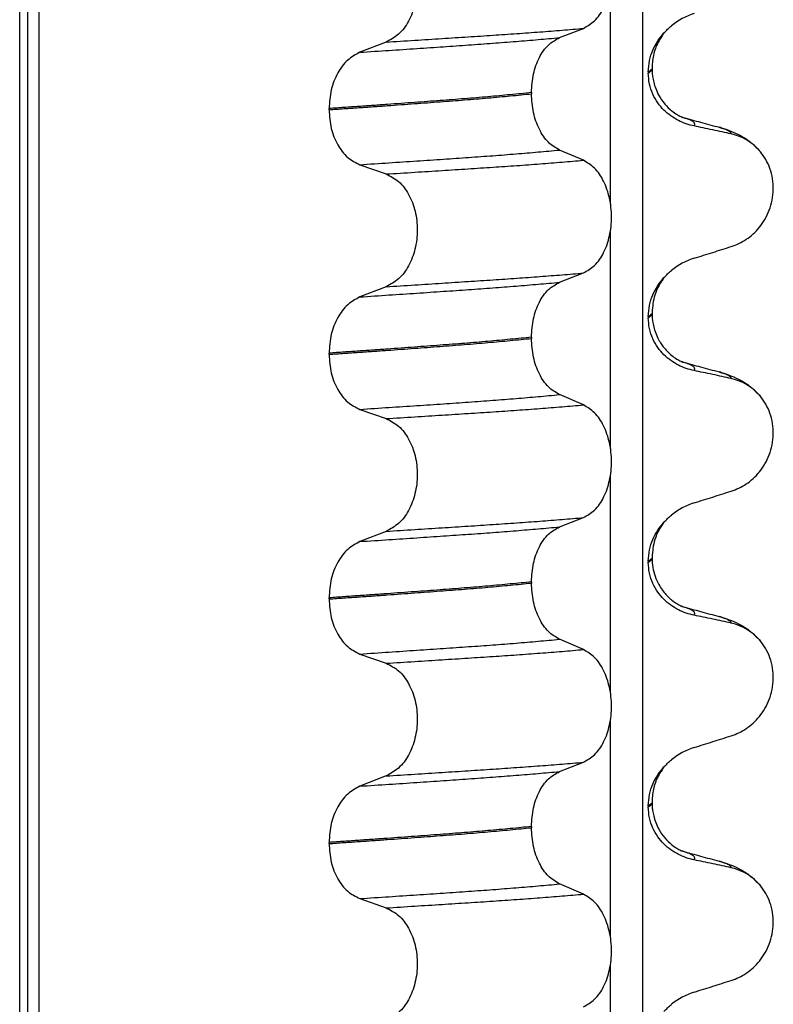
# Model space of a CAD drawing. Units: millimetres. Extents: x -6798 to -5689, y -6304 to -5323.
# Drawn here: x -6178 to -6169, y -5534 to -5521 of the extents above; entities that cross this region are included whole.
import ezdxf

# ---------------------------------------------------------------- set-up
doc = ezdxf.new("R2010")
doc.units = ezdxf.units.MM

# ---------------------------------------------------------------- blocks, each defined once
blk = doc.blocks.new('309018556__32', base_point=(-6188.5, -5679.7))
at = {"color": 7, "linetype": 'Continuous'}
for p, q in [((-6178.391, -5666.7), (-6178.391, -5484.5)), ((-6178.292, -5484.5), (-6178.292, -5666.7)), ((-6178.137, -5666.7), (-6178.137, -5484.5)), ((-6170.311, -5484.5), (-6170.311, -5666.7)), ((-6170.726, -5523.76), (-6170.726, -5520.925)), ((-6171.389, -5521.6), (-6171.079, -5521.48)), ((-6173.637, -5521.658), (-6173.978, -5521.791)), ((-6170.188, -5521.989), (-6170.188, -5522.007)), ((-6170.237, -5522.045), (-6170.237, -5522.06)), ((-6171.752, -5522.314), (-6171.752, -5522.329)), ((-6174.378, -5522.536), (-6174.378, -5522.521)), ((-6171.079, -5523.192), (-6171.389, -5523.059)), ((-6173.978, -5523.25), (-6173.637, -5523.37)), ((-6170.726, -5526.935), (-6170.726, -5524.1)), ((-6171.389, -5524.775), (-6171.079, -5524.655)), ((-6173.637, -5524.833), (-6173.978, -5524.966)), ((-6170.188, -5525.164), (-6170.188, -5525.182)), ((-6170.237, -5525.22), (-6170.237, -5525.235)), ((-6171.752, -5525.489), (-6171.752, -5525.504)), ((-6174.378, -5525.711), (-6174.378, -5525.696)), ((-6171.079, -5526.367), (-6171.389, -5526.234)), ((-6173.978, -5526.425), (-6173.637, -5526.545)), ((-6170.726, -5530.11), (-6170.726, -5527.275)), ((-6171.389, -5527.95), (-6171.079, -5527.83)), ((-6173.637, -5528.008), (-6173.978, -5528.141)), ((-6170.188, -5528.339), (-6170.188, -5528.357)), ((-6170.237, -5528.395), (-6170.237, -5528.41)), ((-6171.752, -5528.664), (-6171.752, -5528.679)), ((-6174.378, -5528.886), (-6174.378, -5528.871)), ((-6171.079, -5529.542), (-6171.389, -5529.409)), ((-6173.978, -5529.6), (-6173.637, -5529.72)), ((-6170.726, -5533.285), (-6170.726, -5530.45)), ((-6171.389, -5531.125), (-6171.079, -5531.005)), ((-6173.637, -5531.183), (-6173.978, -5531.316)), ((-6170.237, -5531.57), (-6170.237, -5531.585)), ((-6170.188, -5531.514), (-6170.188, -5531.532)), ((-6171.752, -5531.839), (-6171.752, -5531.854)), ((-6174.378, -5532.061), (-6174.378, -5532.046)), ((-6171.079, -5532.717), (-6171.389, -5532.584)), ((-6173.978, -5532.775), (-6173.637, -5532.895)), ((-6170.726, -5536.46), (-6170.726, -5533.625))]:
    blk.add_line(p, q, dxfattribs=at)
for centre, radius, start, end in [((-6169.378, -5522.128), 0.88, 107.4217, 129.2667), ((-6169.308, -5523.517), 0.683, 39.4989, 77.5751), ((-6169.378, -5525.303), 0.88, 107.4217, 129.2667), ((-6169.308, -5526.692), 0.683, 39.4989, 77.5751), ((-6169.378, -5528.478), 0.88, 107.4217, 129.2667), ((-6169.308, -5529.867), 0.683, 39.4989, 77.5751), ((-6169.378, -5531.653), 0.88, 107.4217, 129.2667), ((-6169.308, -5533.042), 0.683, 39.4989, 77.5751), ((-6169.378, -5534.828), 0.88, 107.4217, 129.2667)]:
    blk.add_arc(centre, radius, start, end, dxfattribs=at)
for points, knots in [([(-6171.079, -5521.48), (-6171.028, -5521.45), (-6170.917, -5521.387), (-6170.803, -5521.21), (-6170.73, -5520.994), (-6170.705, -5520.752), (-6170.731, -5520.509), (-6170.805, -5520.293), (-6170.918, -5520.115), (-6171.028, -5520.048), (-6171.079, -5520.017)], [0, 0, 0, 0, 0.175742, 0.379331, 0.610482, 0.857366, 1.104161, 1.335389, 1.540243, 1.717861, 1.717861, 1.717861, 1.717861]), ([(-6173.637, -5520.195), (-6173.58, -5520.224), (-6173.461, -5520.286), (-6173.334, -5520.463), (-6173.252, -5520.68), (-6173.224, -5520.923), (-6173.253, -5521.167), (-6173.336, -5521.384), (-6173.462, -5521.562), (-6173.581, -5521.627), (-6173.637, -5521.658)], [0, 0, 0, 0, 0.188242, 0.398988, 0.632825, 0.880006, 1.127126, 1.361059, 1.57295, 1.762802, 1.762802, 1.762802, 1.762802]), ([(-6173.637, -5521.658), (-6173.514, -5521.65), (-6173.272, -5521.635), (-6172.918, -5521.612), (-6172.579, -5521.59), (-6172.255, -5521.569), (-6171.945, -5521.548), (-6171.646, -5521.526), (-6171.358, -5521.504), (-6171.171, -5521.488), (-6171.079, -5521.48)], [0, 0, 0, 0, 0.370034, 0.725299, 1.065028, 1.388589, 1.699187, 1.999475, 2.288101, 2.563741, 2.563741, 2.563741, 2.563741]), ([(-6170.034, -5521.54), (-6170.018, -5521.524), (-6169.987, -5521.491), (-6169.952, -5521.461), (-6169.935, -5521.447)], [0, 0, 0, 0, 0.0688427, 0.1363573, 0.1363573, 0.1363573, 0.1363573]), ([(-6173.978, -5521.791), (-6173.852, -5521.782), (-6173.606, -5521.766), (-6173.245, -5521.742), (-6172.9, -5521.718), (-6172.572, -5521.696), (-6172.258, -5521.673), (-6171.957, -5521.65), (-6171.668, -5521.626), (-6171.48, -5521.609), (-6171.389, -5521.6)], [0, 0, 0, 0, 0.377824, 0.7399, 1.085321, 1.413346, 1.727383, 2.030213, 2.320288, 2.596091, 2.596091, 2.596091, 2.596091]), ([(-6171.752, -5522.314), (-6171.747, -5522.233), (-6171.738, -5522.075), (-6171.661, -5521.864), (-6171.549, -5521.691), (-6171.439, -5521.629), (-6171.389, -5521.6)], [0, 0, 0, 0, 0.2432066, 0.4702834, 0.6704079, 0.8432042, 0.8432042, 0.8432042, 0.8432042]), ([(-6170.237, -5522.045), (-6170.234, -5521.996), (-6170.228, -5521.899), (-6170.182, -5521.763), (-6170.118, -5521.642), (-6170.061, -5521.574), (-6170.034, -5521.54)], [0, 0, 0, 0, 0.147463, 0.2898435, 0.425909, 0.5555838, 0.5555838, 0.5555838, 0.5555838]), ([(-6170.034, -5521.54), (-6170.045, -5521.557), (-6170.067, -5521.59), (-6170.119, -5521.674), (-6170.175, -5521.807), (-6170.184, -5521.928), (-6170.188, -5521.989)], [0, 0, 0, 0, 0.0585414, 0.1188265, 0.2994282, 0.4819403, 0.4819403, 0.4819403, 0.4819403]), ([(-6173.978, -5521.791), (-6174.033, -5521.821), (-6174.151, -5521.886), (-6174.276, -5522.062), (-6174.362, -5522.278), (-6174.373, -5522.438), (-6174.378, -5522.521)], [0, 0, 0, 0, 0.1886045, 0.3987817, 0.6313681, 0.8779859, 0.8779859, 0.8779859, 0.8779859]), ([(-6170.237, -5522.06), (-6170.23, -5522.056), (-6170.217, -5522.047), (-6170.201, -5522.034), (-6170.191, -5522.02), (-6170.189, -5522.011), (-6170.188, -5522.007)], [0, 0, 0, 0, 0.02581874, 0.04660569, 0.06202816, 0.07511019, 0.07511019, 0.07511019, 0.07511019]), ([(-6170.188, -5522.007), (-6170.191, -5522.009), (-6170.198, -5522.014), (-6170.207, -5522.025), (-6170.221, -5522.035), (-6170.232, -5522.042), (-6170.237, -5522.045)], [0, 0, 0, 0, 0.01150976, 0.02577519, 0.04273236, 0.06260611, 0.06260611, 0.06260611, 0.06260611]), ([(-6169.642, -5522.747), (-6169.677, -5522.739), (-6169.747, -5522.722), (-6169.849, -5522.677), (-6169.946, -5522.618), (-6170.037, -5522.541), (-6170.118, -5522.447), (-6170.183, -5522.333), (-6170.228, -5522.202), (-6170.234, -5522.108), (-6170.237, -5522.06)], [0, 0, 0, 0, 0.1079398, 0.2176602, 0.3310918, 0.4488273, 0.5723367, 0.7029561, 0.8409132, 0.9837924, 0.9837924, 0.9837924, 0.9837924]), ([(-6170.188, -5522.007), (-6170.188, -5522.02), (-6170.187, -5522.053), (-6170.181, -5522.11), (-6170.167, -5522.182), (-6170.141, -5522.265), (-6170.096, -5522.362), (-6170.027, -5522.463), (-6169.944, -5522.544), (-6169.872, -5522.595), (-6169.829, -5522.618), (-6169.807, -5522.629), (-6169.8, -5522.632), (-6169.797, -5522.633)], [0, 0, 0, 0, 0.0405346, 0.0991278, 0.1728343, 0.2594574, 0.3577867, 0.4945628, 0.6229795, 0.7035385, 0.7584167, 0.7686264, 0.7788631, 0.7788631, 0.7788631, 0.7788631]), ([(-6171.752, -5522.314), (-6171.797, -5522.319), (-6171.889, -5522.328), (-6172.028, -5522.341), (-6172.171, -5522.355), (-6172.318, -5522.368), (-6172.468, -5522.381), (-6172.622, -5522.393), (-6172.779, -5522.406), (-6172.885, -5522.413), (-6172.938, -5522.417)], [0, 0, 0, 0, 0.135576, 0.275376, 0.419184, 0.566778, 0.717934, 0.872423, 1.030015, 1.190479, 1.190479, 1.190479, 1.190479]), ([(-6172.938, -5522.432), (-6172.885, -5522.428), (-6172.779, -5522.421), (-6172.622, -5522.408), (-6172.468, -5522.396), (-6172.318, -5522.383), (-6172.171, -5522.37), (-6172.028, -5522.356), (-6171.889, -5522.343), (-6171.797, -5522.334), (-6171.752, -5522.329)], [0, 0, 0, 0, 0.160463, 0.318056, 0.472545, 0.6237, 0.771295, 0.915102, 1.054902, 1.190479, 1.190479, 1.190479, 1.190479]), ([(-6171.389, -5523.059), (-6171.439, -5523.029), (-6171.549, -5522.962), (-6171.66, -5522.785), (-6171.737, -5522.571), (-6171.747, -5522.411), (-6171.752, -5522.329)], [0, 0, 0, 0, 0.1764515, 0.3796311, 0.6095073, 0.8558057, 0.8558057, 0.8558057, 0.8558057]), ([(-6172.938, -5522.417), (-6172.993, -5522.422), (-6173.104, -5522.43), (-6173.272, -5522.442), (-6173.446, -5522.455), (-6173.624, -5522.468), (-6173.806, -5522.481), (-6173.993, -5522.494), (-6174.184, -5522.507), (-6174.313, -5522.516), (-6174.378, -5522.521)], [0, 0, 0, 0, 0.164275, 0.333401, 0.507283, 0.685816, 0.86888, 1.056342, 1.248056, 1.443864, 1.443864, 1.443864, 1.443864]), ([(-6174.378, -5522.536), (-6174.313, -5522.531), (-6174.184, -5522.522), (-6173.993, -5522.509), (-6173.806, -5522.496), (-6173.624, -5522.483), (-6173.446, -5522.47), (-6173.272, -5522.457), (-6173.104, -5522.445), (-6172.993, -5522.437), (-6172.938, -5522.432)], [0, 0, 0, 0, 0.195808, 0.387522, 0.574984, 0.758048, 0.936581, 1.110463, 1.279589, 1.443864, 1.443864, 1.443864, 1.443864]), ([(-6174.378, -5522.536), (-6174.373, -5522.617), (-6174.362, -5522.776), (-6174.277, -5522.989), (-6174.151, -5523.162), (-6174.033, -5523.222), (-6173.978, -5523.25)], [0, 0, 0, 0, 0.2435191, 0.473333, 0.6806322, 0.8658107, 0.8658107, 0.8658107, 0.8658107]), ([(-6169.788, -5522.636), (-6169.788, -5522.636), (-6169.79, -5522.636), (-6169.793, -5522.635), (-6169.796, -5522.634), (-6169.797, -5522.633), (-6169.797, -5522.633)], [0, 0, 0, 0, 0.00063086, 0.00504684, 0.00951975, 0.01015873, 0.01015873, 0.01015873, 0.01015873]), ([(-6169.788, -5522.636), (-6169.75, -5522.646), (-6169.673, -5522.667), (-6169.557, -5522.699), (-6169.438, -5522.731), (-6169.358, -5522.753), (-6169.318, -5522.764)], [0, 0, 0, 0, 0.1182162, 0.2382179, 0.3619825, 0.4865988, 0.4865988, 0.4865988, 0.4865988]), ([(-6169.642, -5522.747), (-6169.641, -5522.746), (-6169.64, -5522.744), (-6169.636, -5522.739), (-6169.634, -5522.729), (-6169.635, -5522.716), (-6169.643, -5522.702), (-6169.662, -5522.686), (-6169.692, -5522.669), (-6169.736, -5522.652), (-6169.769, -5522.642), (-6169.788, -5522.636)], [0, 0, 0, 0, 0.0036608, 0.0073217, 0.0205109, 0.0309028, 0.0472338, 0.0678712, 0.1040129, 0.1509033, 0.2087564, 0.2087564, 0.2087564, 0.2087564]), ([(-6169.161, -5522.85), (-6169.2, -5522.841), (-6169.28, -5522.823), (-6169.402, -5522.797), (-6169.523, -5522.772), (-6169.603, -5522.755), (-6169.642, -5522.747)], [0, 0, 0, 0, 0.1198018, 0.2455776, 0.3727485, 0.4909597, 0.4909597, 0.4909597, 0.4909597]), ([(-6169.318, -5522.764), (-6169.274, -5522.777), (-6169.188, -5522.802), (-6169.057, -5522.859), (-6168.913, -5522.944), (-6168.829, -5523.032), (-6168.781, -5523.082)], [0, 0, 0, 0, 0.1385476, 0.2687352, 0.428069, 0.6340424, 0.6340424, 0.6340424, 0.6340424]), ([(-6169.161, -5522.85), (-6169.162, -5522.848), (-6169.162, -5522.845), (-6169.165, -5522.834), (-6169.181, -5522.82), (-6169.21, -5522.801), (-6169.258, -5522.782), (-6169.296, -5522.77), (-6169.318, -5522.764)], [0, 0, 0, 0, 0.004581, 0.009162, 0.0348438, 0.0634063, 0.1162385, 0.1849137, 0.1849137, 0.1849137, 0.1849137]), ([(-6173.978, -5523.25), (-6173.852, -5523.241), (-6173.606, -5523.225), (-6173.245, -5523.201), (-6172.9, -5523.178), (-6172.572, -5523.155), (-6172.258, -5523.133), (-6171.957, -5523.109), (-6171.668, -5523.085), (-6171.48, -5523.068), (-6171.389, -5523.059)], [0, 0, 0, 0, 0.377824, 0.7399, 1.085321, 1.413346, 1.727383, 2.030213, 2.320288, 2.596091, 2.596091, 2.596091, 2.596091]), ([(-6169.161, -5524.312), (-6169.128, -5524.3), (-6169.06, -5524.275), (-6168.964, -5524.219), (-6168.873, -5524.149), (-6168.791, -5524.062), (-6168.72, -5523.959), (-6168.664, -5523.84), (-6168.627, -5523.71), (-6168.612, -5523.572), (-6168.621, -5523.432), (-6168.655, -5523.301), (-6168.707, -5523.182), (-6168.757, -5523.115), (-6168.781, -5523.082)], [0, 0, 0, 0, 0.10728, 0.216923, 0.331139, 0.450153, 0.574911, 0.705575, 0.841282, 0.980539, 1.120583, 1.257701, 1.385606, 1.507289, 1.507289, 1.507289, 1.507289]), ([(-6173.637, -5523.37), (-6173.514, -5523.363), (-6173.272, -5523.347), (-6172.918, -5523.325), (-6172.579, -5523.303), (-6172.255, -5523.282), (-6171.945, -5523.261), (-6171.646, -5523.239), (-6171.358, -5523.216), (-6171.171, -5523.2), (-6171.079, -5523.192)], [0, 0, 0, 0, 0.370034, 0.725299, 1.065028, 1.388589, 1.699187, 1.999475, 2.288101, 2.563741, 2.563741, 2.563741, 2.563741]), ([(-6171.079, -5524.655), (-6171.028, -5524.625), (-6170.917, -5524.562), (-6170.803, -5524.385), (-6170.73, -5524.169), (-6170.705, -5523.927), (-6170.731, -5523.684), (-6170.805, -5523.468), (-6170.918, -5523.29), (-6171.028, -5523.223), (-6171.079, -5523.192)], [0, 0, 0, 0, 0.175742, 0.379331, 0.610482, 0.857366, 1.104161, 1.335389, 1.540243, 1.717861, 1.717861, 1.717861, 1.717861]), ([(-6173.637, -5523.37), (-6173.58, -5523.399), (-6173.461, -5523.461), (-6173.334, -5523.638), (-6173.252, -5523.855), (-6173.224, -5524.098), (-6173.253, -5524.342), (-6173.336, -5524.559), (-6173.462, -5524.737), (-6173.581, -5524.802), (-6173.637, -5524.833)], [0, 0, 0, 0, 0.188242, 0.398988, 0.632825, 0.880006, 1.127126, 1.361059, 1.57295, 1.762802, 1.762802, 1.762802, 1.762802]), ([(-6169.642, -5524.463), (-6169.561, -5524.438), (-6169.401, -5524.388), (-6169.241, -5524.337), (-6169.161, -5524.312)], [0, 0, 0, 0, 0.2516731, 0.5034377, 0.5034377, 0.5034377, 0.5034377]), ([(-6173.637, -5524.833), (-6173.514, -5524.825), (-6173.272, -5524.81), (-6172.918, -5524.787), (-6172.579, -5524.765), (-6172.255, -5524.744), (-6171.945, -5524.723), (-6171.646, -5524.701), (-6171.358, -5524.679), (-6171.171, -5524.663), (-6171.079, -5524.655)], [0, 0, 0, 0, 0.370034, 0.725299, 1.065028, 1.388589, 1.699187, 1.999475, 2.288101, 2.563741, 2.563741, 2.563741, 2.563741]), ([(-6170.034, -5524.715), (-6170.018, -5524.699), (-6169.987, -5524.666), (-6169.952, -5524.636), (-6169.935, -5524.622)], [0, 0, 0, 0, 0.0688427, 0.1363573, 0.1363573, 0.1363573, 0.1363573]), ([(-6173.978, -5524.966), (-6173.852, -5524.957), (-6173.606, -5524.941), (-6173.245, -5524.917), (-6172.9, -5524.893), (-6172.572, -5524.871), (-6172.258, -5524.848), (-6171.957, -5524.825), (-6171.668, -5524.801), (-6171.48, -5524.784), (-6171.389, -5524.775)], [0, 0, 0, 0, 0.377824, 0.7399, 1.085321, 1.413346, 1.727383, 2.030213, 2.320288, 2.596091, 2.596091, 2.596091, 2.596091]), ([(-6171.752, -5525.489), (-6171.747, -5525.408), (-6171.738, -5525.25), (-6171.661, -5525.039), (-6171.549, -5524.866), (-6171.439, -5524.804), (-6171.389, -5524.775)], [0, 0, 0, 0, 0.2432066, 0.4702834, 0.6704079, 0.8432042, 0.8432042, 0.8432042, 0.8432042]), ([(-6170.237, -5525.22), (-6170.234, -5525.171), (-6170.228, -5525.074), (-6170.182, -5524.938), (-6170.118, -5524.817), (-6170.061, -5524.749), (-6170.034, -5524.715)], [0, 0, 0, 0, 0.147463, 0.2898435, 0.425909, 0.5555838, 0.5555838, 0.5555838, 0.5555838]), ([(-6170.034, -5524.715), (-6170.044, -5524.731), (-6170.066, -5524.764), (-6170.111, -5524.836), (-6170.17, -5524.967), (-6170.181, -5525.089), (-6170.188, -5525.164)], [0, 0, 0, 0, 0.0564094, 0.1188239, 0.2557263, 0.4817639, 0.4817639, 0.4817639, 0.4817639]), ([(-6173.978, -5524.966), (-6174.033, -5524.996), (-6174.151, -5525.061), (-6174.276, -5525.237), (-6174.362, -5525.453), (-6174.373, -5525.613), (-6174.378, -5525.696)], [0, 0, 0, 0, 0.1886045, 0.3987817, 0.6313681, 0.8779859, 0.8779859, 0.8779859, 0.8779859]), ([(-6170.237, -5525.235), (-6170.23, -5525.231), (-6170.217, -5525.222), (-6170.201, -5525.209), (-6170.191, -5525.195), (-6170.189, -5525.186), (-6170.188, -5525.182)], [0, 0, 0, 0, 0.02581874, 0.04660569, 0.06202816, 0.07511019, 0.07511019, 0.07511019, 0.07511019]), ([(-6170.188, -5525.182), (-6170.191, -5525.184), (-6170.198, -5525.189), (-6170.207, -5525.2), (-6170.221, -5525.21), (-6170.232, -5525.217), (-6170.237, -5525.22)], [0, 0, 0, 0, 0.01150976, 0.02577519, 0.04273236, 0.06260611, 0.06260611, 0.06260611, 0.06260611]), ([(-6170.188, -5525.182), (-6170.188, -5525.195), (-6170.187, -5525.228), (-6170.181, -5525.285), (-6170.167, -5525.357), (-6170.141, -5525.44), (-6170.109, -5525.509), (-6170.075, -5525.567), (-6170.041, -5525.616), (-6169.992, -5525.672), (-6169.934, -5525.727), (-6169.873, -5525.769), (-6169.83, -5525.793), (-6169.807, -5525.804), (-6169.8, -5525.807), (-6169.797, -5525.808)], [0, 0, 0, 0, 0.0405346, 0.0991278, 0.1728343, 0.2594574, 0.3577867, 0.4008124, 0.4614828, 0.5364631, 0.6232735, 0.701155, 0.7587129, 0.7689225, 0.7791593, 0.7791593, 0.7791593, 0.7791593]), ([(-6169.642, -5525.922), (-6169.677, -5525.914), (-6169.747, -5525.897), (-6169.849, -5525.852), (-6169.946, -5525.793), (-6170.037, -5525.716), (-6170.118, -5525.622), (-6170.183, -5525.508), (-6170.228, -5525.377), (-6170.234, -5525.283), (-6170.237, -5525.235)], [0, 0, 0, 0, 0.1079398, 0.2176602, 0.3310918, 0.4488273, 0.5723367, 0.7029561, 0.8409132, 0.9837924, 0.9837924, 0.9837924, 0.9837924]), ([(-6171.752, -5525.489), (-6171.797, -5525.494), (-6171.889, -5525.503), (-6172.028, -5525.516), (-6172.171, -5525.53), (-6172.318, -5525.543), (-6172.468, -5525.556), (-6172.622, -5525.568), (-6172.779, -5525.581), (-6172.885, -5525.588), (-6172.938, -5525.592)], [0, 0, 0, 0, 0.135576, 0.275376, 0.419184, 0.566778, 0.717934, 0.872423, 1.030015, 1.190479, 1.190479, 1.190479, 1.190479]), ([(-6172.938, -5525.607), (-6172.885, -5525.603), (-6172.779, -5525.596), (-6172.622, -5525.583), (-6172.468, -5525.571), (-6172.318, -5525.558), (-6172.171, -5525.545), (-6172.028, -5525.531), (-6171.889, -5525.518), (-6171.797, -5525.509), (-6171.752, -5525.504)], [0, 0, 0, 0, 0.160463, 0.318056, 0.472545, 0.6237, 0.771295, 0.915102, 1.054902, 1.190479, 1.190479, 1.190479, 1.190479]), ([(-6171.389, -5526.234), (-6171.439, -5526.204), (-6171.549, -5526.137), (-6171.66, -5525.96), (-6171.737, -5525.746), (-6171.747, -5525.586), (-6171.752, -5525.504)], [0, 0, 0, 0, 0.1764515, 0.3796311, 0.6095073, 0.8558057, 0.8558057, 0.8558057, 0.8558057]), ([(-6172.938, -5525.592), (-6172.993, -5525.597), (-6173.104, -5525.605), (-6173.272, -5525.617), (-6173.446, -5525.63), (-6173.624, -5525.643), (-6173.806, -5525.656), (-6173.993, -5525.669), (-6174.184, -5525.682), (-6174.313, -5525.691), (-6174.378, -5525.696)], [0, 0, 0, 0, 0.164275, 0.333401, 0.507283, 0.685816, 0.86888, 1.056342, 1.248056, 1.443864, 1.443864, 1.443864, 1.443864]), ([(-6174.378, -5525.711), (-6174.313, -5525.706), (-6174.184, -5525.697), (-6173.993, -5525.684), (-6173.806, -5525.671), (-6173.624, -5525.658), (-6173.446, -5525.645), (-6173.272, -5525.632), (-6173.104, -5525.62), (-6172.993, -5525.612), (-6172.938, -5525.607)], [0, 0, 0, 0, 0.195808, 0.387522, 0.574984, 0.758048, 0.936581, 1.110463, 1.279589, 1.443864, 1.443864, 1.443864, 1.443864]), ([(-6174.378, -5525.711), (-6174.373, -5525.792), (-6174.362, -5525.951), (-6174.277, -5526.164), (-6174.151, -5526.337), (-6174.033, -5526.397), (-6173.978, -5526.425)], [0, 0, 0, 0, 0.2435191, 0.473333, 0.6806322, 0.8658107, 0.8658107, 0.8658107, 0.8658107]), ([(-6169.788, -5525.811), (-6169.788, -5525.811), (-6169.79, -5525.811), (-6169.793, -5525.81), (-6169.796, -5525.809), (-6169.797, -5525.808), (-6169.797, -5525.808)], [0, 0, 0, 0, 0.00063086, 0.00504684, 0.00951975, 0.01015873, 0.01015873, 0.01015873, 0.01015873]), ([(-6169.788, -5525.811), (-6169.75, -5525.821), (-6169.673, -5525.842), (-6169.557, -5525.874), (-6169.438, -5525.906), (-6169.358, -5525.928), (-6169.318, -5525.939)], [0, 0, 0, 0, 0.1186243, 0.2382179, 0.3615593, 0.4865988, 0.4865988, 0.4865988, 0.4865988]), ([(-6169.642, -5525.922), (-6169.641, -5525.921), (-6169.64, -5525.919), (-6169.636, -5525.914), (-6169.634, -5525.904), (-6169.635, -5525.891), (-6169.643, -5525.877), (-6169.662, -5525.861), (-6169.692, -5525.844), (-6169.736, -5525.827), (-6169.769, -5525.817), (-6169.788, -5525.811)], [0, 0, 0, 0, 0.0036608, 0.0073217, 0.0205109, 0.0309028, 0.0472338, 0.0678712, 0.1040129, 0.1509033, 0.2087564, 0.2087564, 0.2087564, 0.2087564]), ([(-6169.161, -5526.025), (-6169.2, -5526.016), (-6169.28, -5525.998), (-6169.402, -5525.972), (-6169.523, -5525.947), (-6169.603, -5525.93), (-6169.642, -5525.922)], [0, 0, 0, 0, 0.1198018, 0.2455776, 0.3727485, 0.4909597, 0.4909597, 0.4909597, 0.4909597]), ([(-6169.318, -5525.939), (-6169.274, -5525.952), (-6169.188, -5525.977), (-6169.057, -5526.034), (-6168.913, -5526.119), (-6168.829, -5526.207), (-6168.781, -5526.257)], [0, 0, 0, 0, 0.1385476, 0.2687352, 0.428069, 0.6340424, 0.6340424, 0.6340424, 0.6340424]), ([(-6169.161, -5526.025), (-6169.162, -5526.023), (-6169.162, -5526.02), (-6169.165, -5526.009), (-6169.181, -5525.995), (-6169.21, -5525.976), (-6169.258, -5525.957), (-6169.296, -5525.945), (-6169.318, -5525.939)], [0, 0, 0, 0, 0.004581, 0.009162, 0.0348438, 0.0634063, 0.1162385, 0.1849137, 0.1849137, 0.1849137, 0.1849137]), ([(-6173.978, -5526.425), (-6173.852, -5526.416), (-6173.606, -5526.4), (-6173.245, -5526.376), (-6172.9, -5526.353), (-6172.572, -5526.33), (-6172.258, -5526.308), (-6171.957, -5526.284), (-6171.668, -5526.26), (-6171.48, -5526.243), (-6171.389, -5526.234)], [0, 0, 0, 0, 0.377824, 0.7399, 1.085321, 1.413346, 1.727383, 2.030213, 2.320288, 2.596091, 2.596091, 2.596091, 2.596091]), ([(-6169.161, -5527.487), (-6169.128, -5527.475), (-6169.06, -5527.45), (-6168.964, -5527.394), (-6168.873, -5527.324), (-6168.791, -5527.237), (-6168.72, -5527.134), (-6168.664, -5527.015), (-6168.627, -5526.885), (-6168.612, -5526.747), (-6168.621, -5526.607), (-6168.655, -5526.476), (-6168.707, -5526.357), (-6168.757, -5526.29), (-6168.781, -5526.257)], [0, 0, 0, 0, 0.10728, 0.216923, 0.331139, 0.450153, 0.574911, 0.705575, 0.841282, 0.980539, 1.120583, 1.257701, 1.385606, 1.507289, 1.507289, 1.507289, 1.507289]), ([(-6173.637, -5526.545), (-6173.514, -5526.538), (-6173.272, -5526.522), (-6172.918, -5526.5), (-6172.579, -5526.478), (-6172.255, -5526.457), (-6171.945, -5526.436), (-6171.646, -5526.414), (-6171.358, -5526.391), (-6171.171, -5526.375), (-6171.079, -5526.367)], [0, 0, 0, 0, 0.370034, 0.725299, 1.065028, 1.388589, 1.699187, 1.999475, 2.288101, 2.563741, 2.563741, 2.563741, 2.563741]), ([(-6171.079, -5527.83), (-6171.028, -5527.8), (-6170.917, -5527.737), (-6170.803, -5527.56), (-6170.73, -5527.344), (-6170.705, -5527.102), (-6170.731, -5526.859), (-6170.805, -5526.643), (-6170.918, -5526.465), (-6171.028, -5526.398), (-6171.079, -5526.367)], [0, 0, 0, 0, 0.175742, 0.379331, 0.610482, 0.857366, 1.104161, 1.335389, 1.540243, 1.717861, 1.717861, 1.717861, 1.717861]), ([(-6173.637, -5526.545), (-6173.58, -5526.574), (-6173.461, -5526.636), (-6173.334, -5526.813), (-6173.252, -5527.03), (-6173.224, -5527.273), (-6173.253, -5527.517), (-6173.336, -5527.734), (-6173.462, -5527.912), (-6173.581, -5527.977), (-6173.637, -5528.008)], [0, 0, 0, 0, 0.188242, 0.398988, 0.632825, 0.880006, 1.127126, 1.361059, 1.57295, 1.762802, 1.762802, 1.762802, 1.762802]), ([(-6169.642, -5527.638), (-6169.561, -5527.613), (-6169.401, -5527.563), (-6169.241, -5527.512), (-6169.161, -5527.487)], [0, 0, 0, 0, 0.2516731, 0.5034377, 0.5034377, 0.5034377, 0.5034377]), ([(-6173.637, -5528.008), (-6173.514, -5528), (-6173.272, -5527.985), (-6172.918, -5527.962), (-6172.579, -5527.94), (-6172.255, -5527.919), (-6171.945, -5527.898), (-6171.646, -5527.876), (-6171.358, -5527.854), (-6171.171, -5527.838), (-6171.079, -5527.83)], [0, 0, 0, 0, 0.370034, 0.725299, 1.065028, 1.388589, 1.699187, 1.999475, 2.288101, 2.563741, 2.563741, 2.563741, 2.563741]), ([(-6170.034, -5527.89), (-6170.018, -5527.874), (-6169.987, -5527.841), (-6169.952, -5527.811), (-6169.935, -5527.797)], [0, 0, 0, 0, 0.0688427, 0.1363573, 0.1363573, 0.1363573, 0.1363573]), ([(-6173.978, -5528.141), (-6173.852, -5528.132), (-6173.606, -5528.116), (-6173.245, -5528.092), (-6172.9, -5528.068), (-6172.572, -5528.046), (-6172.258, -5528.023), (-6171.957, -5528), (-6171.668, -5527.976), (-6171.48, -5527.959), (-6171.389, -5527.95)], [0, 0, 0, 0, 0.377824, 0.7399, 1.085321, 1.413346, 1.727383, 2.030213, 2.320288, 2.596091, 2.596091, 2.596091, 2.596091]), ([(-6171.752, -5528.664), (-6171.747, -5528.583), (-6171.738, -5528.425), (-6171.661, -5528.214), (-6171.549, -5528.041), (-6171.439, -5527.979), (-6171.389, -5527.95)], [0, 0, 0, 0, 0.2432066, 0.4702834, 0.6704079, 0.8432042, 0.8432042, 0.8432042, 0.8432042]), ([(-6170.237, -5528.395), (-6170.234, -5528.346), (-6170.228, -5528.249), (-6170.182, -5528.113), (-6170.118, -5527.992), (-6170.061, -5527.924), (-6170.034, -5527.89)], [0, 0, 0, 0, 0.147463, 0.2898435, 0.425909, 0.5555838, 0.5555838, 0.5555838, 0.5555838]), ([(-6170.034, -5527.89), (-6170.044, -5527.906), (-6170.066, -5527.939), (-6170.111, -5528.011), (-6170.17, -5528.142), (-6170.181, -5528.264), (-6170.188, -5528.339)], [0, 0, 0, 0, 0.0564094, 0.1188239, 0.2557262, 0.4817639, 0.4817639, 0.4817639, 0.4817639]), ([(-6173.978, -5528.141), (-6174.033, -5528.171), (-6174.151, -5528.236), (-6174.276, -5528.412), (-6174.362, -5528.628), (-6174.373, -5528.788), (-6174.378, -5528.871)], [0, 0, 0, 0, 0.1886045, 0.3987817, 0.6313681, 0.8779859, 0.8779859, 0.8779859, 0.8779859]), ([(-6170.237, -5528.41), (-6170.23, -5528.406), (-6170.217, -5528.397), (-6170.201, -5528.384), (-6170.191, -5528.37), (-6170.189, -5528.361), (-6170.188, -5528.357)], [0, 0, 0, 0, 0.02581874, 0.04660569, 0.06202816, 0.07511019, 0.07511019, 0.07511019, 0.07511019]), ([(-6170.188, -5528.357), (-6170.191, -5528.359), (-6170.198, -5528.364), (-6170.207, -5528.375), (-6170.221, -5528.385), (-6170.232, -5528.392), (-6170.237, -5528.395)], [0, 0, 0, 0, 0.01150976, 0.02577519, 0.04273236, 0.06260611, 0.06260611, 0.06260611, 0.06260611]), ([(-6170.188, -5528.357), (-6170.186, -5528.396), (-6170.182, -5528.476), (-6170.151, -5528.592), (-6170.107, -5528.691), (-6170.057, -5528.769), (-6170.011, -5528.826), (-6169.969, -5528.869), (-6169.922, -5528.909), (-6169.873, -5528.944), (-6169.83, -5528.968), (-6169.807, -5528.979), (-6169.8, -5528.982), (-6169.797, -5528.983)], [0, 0, 0, 0, 0.119159, 0.2382815, 0.3575621, 0.4429249, 0.5165666, 0.5772562, 0.6230553, 0.7009369, 0.7584947, 0.7687044, 0.7789411, 0.7789411, 0.7789411, 0.7789411]), ([(-6169.642, -5529.097), (-6169.677, -5529.089), (-6169.747, -5529.072), (-6169.849, -5529.027), (-6169.946, -5528.968), (-6170.037, -5528.891), (-6170.118, -5528.797), (-6170.183, -5528.683), (-6170.228, -5528.552), (-6170.234, -5528.458), (-6170.237, -5528.41)], [0, 0, 0, 0, 0.1079398, 0.2176602, 0.3310918, 0.4488273, 0.5723367, 0.7029561, 0.8409132, 0.9837924, 0.9837924, 0.9837924, 0.9837924]), ([(-6172.938, -5528.767), (-6172.993, -5528.772), (-6173.104, -5528.78), (-6173.272, -5528.792), (-6173.446, -5528.805), (-6173.624, -5528.818), (-6173.806, -5528.831), (-6173.993, -5528.844), (-6174.184, -5528.857), (-6174.313, -5528.866), (-6174.378, -5528.871)], [0, 0, 0, 0, 0.164275, 0.333401, 0.507283, 0.685816, 0.86888, 1.056342, 1.248056, 1.443864, 1.443864, 1.443864, 1.443864]), ([(-6171.752, -5528.664), (-6171.797, -5528.669), (-6171.889, -5528.678), (-6172.028, -5528.691), (-6172.171, -5528.705), (-6172.318, -5528.718), (-6172.468, -5528.731), (-6172.622, -5528.743), (-6172.779, -5528.756), (-6172.885, -5528.763), (-6172.938, -5528.767)], [0, 0, 0, 0, 0.135576, 0.275376, 0.419184, 0.566778, 0.717934, 0.872423, 1.030015, 1.190479, 1.190479, 1.190479, 1.190479]), ([(-6172.938, -5528.782), (-6172.885, -5528.778), (-6172.779, -5528.771), (-6172.622, -5528.758), (-6172.468, -5528.746), (-6172.318, -5528.733), (-6172.171, -5528.72), (-6172.028, -5528.706), (-6171.889, -5528.693), (-6171.797, -5528.684), (-6171.752, -5528.679)], [0, 0, 0, 0, 0.160463, 0.318056, 0.472545, 0.6237, 0.771295, 0.915102, 1.054902, 1.190479, 1.190479, 1.190479, 1.190479]), ([(-6171.389, -5529.409), (-6171.439, -5529.379), (-6171.549, -5529.312), (-6171.66, -5529.135), (-6171.737, -5528.921), (-6171.747, -5528.761), (-6171.752, -5528.679)], [0, 0, 0, 0, 0.1764515, 0.3796311, 0.6095073, 0.8558057, 0.8558057, 0.8558057, 0.8558057]), ([(-6174.378, -5528.886), (-6174.313, -5528.881), (-6174.184, -5528.872), (-6173.993, -5528.859), (-6173.806, -5528.846), (-6173.624, -5528.833), (-6173.446, -5528.82), (-6173.272, -5528.807), (-6173.104, -5528.795), (-6172.993, -5528.787), (-6172.938, -5528.782)], [0, 0, 0, 0, 0.195808, 0.387522, 0.574984, 0.758048, 0.936581, 1.110463, 1.279589, 1.443864, 1.443864, 1.443864, 1.443864]), ([(-6174.378, -5528.886), (-6174.373, -5528.967), (-6174.362, -5529.126), (-6174.277, -5529.339), (-6174.151, -5529.512), (-6174.033, -5529.572), (-6173.978, -5529.6)], [0, 0, 0, 0, 0.2435191, 0.473333, 0.6806322, 0.8658107, 0.8658107, 0.8658107, 0.8658107]), ([(-6169.788, -5528.986), (-6169.788, -5528.986), (-6169.79, -5528.986), (-6169.793, -5528.985), (-6169.796, -5528.984), (-6169.797, -5528.983), (-6169.797, -5528.983)], [0, 0, 0, 0, 0.00063086, 0.00504684, 0.00951975, 0.01015873, 0.01015873, 0.01015873, 0.01015873]), ([(-6169.788, -5528.986), (-6169.75, -5528.996), (-6169.673, -5529.017), (-6169.557, -5529.049), (-6169.438, -5529.081), (-6169.358, -5529.103), (-6169.318, -5529.114)], [0, 0, 0, 0, 0.1182505, 0.2382179, 0.3615476, 0.4865988, 0.4865988, 0.4865988, 0.4865988]), ([(-6169.642, -5529.097), (-6169.641, -5529.096), (-6169.64, -5529.094), (-6169.636, -5529.089), (-6169.634, -5529.079), (-6169.635, -5529.066), (-6169.643, -5529.052), (-6169.662, -5529.036), (-6169.692, -5529.019), (-6169.736, -5529.002), (-6169.769, -5528.992), (-6169.788, -5528.986)], [0, 0, 0, 0, 0.0036608, 0.0073217, 0.0205109, 0.0309028, 0.0472338, 0.0678712, 0.1040129, 0.1509033, 0.2087564, 0.2087564, 0.2087564, 0.2087564]), ([(-6169.161, -5529.2), (-6169.2, -5529.191), (-6169.28, -5529.173), (-6169.402, -5529.147), (-6169.523, -5529.122), (-6169.603, -5529.105), (-6169.642, -5529.097)], [0, 0, 0, 0, 0.1198018, 0.2455776, 0.3727485, 0.4909597, 0.4909597, 0.4909597, 0.4909597]), ([(-6169.318, -5529.114), (-6169.274, -5529.127), (-6169.188, -5529.152), (-6169.057, -5529.209), (-6168.913, -5529.294), (-6168.829, -5529.382), (-6168.781, -5529.432)], [0, 0, 0, 0, 0.1385476, 0.2687352, 0.428069, 0.6340424, 0.6340424, 0.6340424, 0.6340424]), ([(-6169.161, -5529.2), (-6169.162, -5529.198), (-6169.162, -5529.195), (-6169.165, -5529.184), (-6169.181, -5529.17), (-6169.21, -5529.151), (-6169.258, -5529.132), (-6169.296, -5529.12), (-6169.318, -5529.114)], [0, 0, 0, 0, 0.004581, 0.009162, 0.0348438, 0.0634063, 0.1162385, 0.1849137, 0.1849137, 0.1849137, 0.1849137]), ([(-6173.978, -5529.6), (-6173.852, -5529.591), (-6173.606, -5529.575), (-6173.245, -5529.551), (-6172.9, -5529.528), (-6172.572, -5529.505), (-6172.258, -5529.483), (-6171.957, -5529.459), (-6171.668, -5529.435), (-6171.48, -5529.418), (-6171.389, -5529.409)], [0, 0, 0, 0, 0.377824, 0.7399, 1.085321, 1.413346, 1.727383, 2.030213, 2.320288, 2.596091, 2.596091, 2.596091, 2.596091]), ([(-6169.161, -5530.662), (-6169.128, -5530.65), (-6169.06, -5530.625), (-6168.964, -5530.569), (-6168.873, -5530.499), (-6168.791, -5530.412), (-6168.72, -5530.309), (-6168.664, -5530.19), (-6168.627, -5530.06), (-6168.612, -5529.922), (-6168.621, -5529.782), (-6168.655, -5529.651), (-6168.707, -5529.532), (-6168.757, -5529.465), (-6168.781, -5529.432)], [0, 0, 0, 0, 0.10728, 0.216923, 0.331139, 0.450153, 0.574911, 0.705575, 0.841282, 0.980539, 1.120583, 1.257701, 1.385606, 1.507289, 1.507289, 1.507289, 1.507289]), ([(-6173.637, -5529.72), (-6173.514, -5529.713), (-6173.272, -5529.697), (-6172.918, -5529.675), (-6172.579, -5529.653), (-6172.255, -5529.632), (-6171.945, -5529.611), (-6171.646, -5529.589), (-6171.358, -5529.566), (-6171.171, -5529.55), (-6171.079, -5529.542)], [0, 0, 0, 0, 0.370034, 0.725299, 1.065028, 1.388589, 1.699187, 1.999475, 2.288101, 2.563741, 2.563741, 2.563741, 2.563741]), ([(-6171.079, -5531.005), (-6171.028, -5530.975), (-6170.917, -5530.912), (-6170.803, -5530.735), (-6170.73, -5530.519), (-6170.705, -5530.277), (-6170.731, -5530.034), (-6170.805, -5529.818), (-6170.918, -5529.64), (-6171.028, -5529.573), (-6171.079, -5529.542)], [0, 0, 0, 0, 0.175742, 0.379331, 0.610482, 0.857366, 1.104161, 1.335389, 1.540243, 1.717861, 1.717861, 1.717861, 1.717861]), ([(-6173.637, -5529.72), (-6173.58, -5529.749), (-6173.461, -5529.811), (-6173.334, -5529.988), (-6173.252, -5530.205), (-6173.224, -5530.448), (-6173.253, -5530.692), (-6173.336, -5530.909), (-6173.462, -5531.087), (-6173.581, -5531.152), (-6173.637, -5531.183)], [0, 0, 0, 0, 0.188242, 0.398988, 0.632825, 0.880006, 1.127126, 1.361059, 1.57295, 1.762802, 1.762802, 1.762802, 1.762802]), ([(-6169.642, -5530.813), (-6169.561, -5530.788), (-6169.401, -5530.738), (-6169.241, -5530.687), (-6169.161, -5530.662)], [0, 0, 0, 0, 0.2516731, 0.5034377, 0.5034377, 0.5034377, 0.5034377]), ([(-6173.637, -5531.183), (-6173.514, -5531.175), (-6173.272, -5531.16), (-6172.918, -5531.137), (-6172.579, -5531.115), (-6172.255, -5531.094), (-6171.945, -5531.073), (-6171.646, -5531.051), (-6171.358, -5531.029), (-6171.171, -5531.013), (-6171.079, -5531.005)], [0, 0, 0, 0, 0.370034, 0.725299, 1.065028, 1.388589, 1.699187, 1.999475, 2.288101, 2.563741, 2.563741, 2.563741, 2.563741]), ([(-6170.237, -5531.57), (-6170.234, -5531.521), (-6170.228, -5531.424), (-6170.182, -5531.288), (-6170.118, -5531.167), (-6170.061, -5531.099), (-6170.034, -5531.065)], [0, 0, 0, 0, 0.147463, 0.2898435, 0.425909, 0.5555838, 0.5555838, 0.5555838, 0.5555838]), ([(-6170.034, -5531.065), (-6170.045, -5531.082), (-6170.067, -5531.115), (-6170.119, -5531.199), (-6170.175, -5531.332), (-6170.184, -5531.453), (-6170.188, -5531.514)], [0, 0, 0, 0, 0.0585414, 0.1188265, 0.2994282, 0.4819403, 0.4819403, 0.4819403, 0.4819403]), ([(-6170.034, -5531.065), (-6170.018, -5531.049), (-6169.987, -5531.016), (-6169.952, -5530.986), (-6169.935, -5530.972)], [0, 0, 0, 0, 0.0688427, 0.1363573, 0.1363573, 0.1363573, 0.1363573]), ([(-6173.978, -5531.316), (-6173.852, -5531.307), (-6173.606, -5531.291), (-6173.245, -5531.267), (-6172.9, -5531.243), (-6172.572, -5531.221), (-6172.258, -5531.198), (-6171.957, -5531.175), (-6171.668, -5531.151), (-6171.48, -5531.134), (-6171.389, -5531.125)], [0, 0, 0, 0, 0.377824, 0.7399, 1.085321, 1.413346, 1.727383, 2.030213, 2.320288, 2.596091, 2.596091, 2.596091, 2.596091]), ([(-6171.752, -5531.839), (-6171.747, -5531.758), (-6171.738, -5531.6), (-6171.661, -5531.389), (-6171.549, -5531.216), (-6171.439, -5531.154), (-6171.389, -5531.125)], [0, 0, 0, 0, 0.2432066, 0.4702834, 0.6704079, 0.8432042, 0.8432042, 0.8432042, 0.8432042]), ([(-6173.978, -5531.316), (-6174.033, -5531.346), (-6174.151, -5531.411), (-6174.276, -5531.587), (-6174.362, -5531.803), (-6174.373, -5531.963), (-6174.378, -5532.046)], [0, 0, 0, 0, 0.1886045, 0.3987817, 0.6313681, 0.8779859, 0.8779859, 0.8779859, 0.8779859]), ([(-6170.237, -5531.585), (-6170.23, -5531.581), (-6170.217, -5531.572), (-6170.201, -5531.559), (-6170.191, -5531.545), (-6170.189, -5531.536), (-6170.188, -5531.532)], [0, 0, 0, 0, 0.02581874, 0.04660569, 0.06202816, 0.07511019, 0.07511019, 0.07511019, 0.07511019]), ([(-6170.188, -5531.532), (-6170.191, -5531.534), (-6170.198, -5531.539), (-6170.207, -5531.55), (-6170.221, -5531.56), (-6170.232, -5531.567), (-6170.237, -5531.57)], [0, 0, 0, 0, 0.01150976, 0.02577519, 0.04273236, 0.06260611, 0.06260611, 0.06260611, 0.06260611]), ([(-6169.642, -5532.272), (-6169.677, -5532.264), (-6169.747, -5532.247), (-6169.849, -5532.202), (-6169.946, -5532.143), (-6170.037, -5532.066), (-6170.118, -5531.972), (-6170.183, -5531.858), (-6170.228, -5531.727), (-6170.234, -5531.633), (-6170.237, -5531.585)], [0, 0, 0, 0, 0.1079398, 0.2176602, 0.3310918, 0.4488273, 0.5723367, 0.7029561, 0.8409132, 0.9837924, 0.9837924, 0.9837924, 0.9837924]), ([(-6170.188, -5531.532), (-6170.188, -5531.545), (-6170.187, -5531.578), (-6170.181, -5531.635), (-6170.167, -5531.707), (-6170.141, -5531.79), (-6170.096, -5531.887), (-6170.027, -5531.988), (-6169.945, -5532.069), (-6169.873, -5532.119), (-6169.83, -5532.143), (-6169.807, -5532.154), (-6169.8, -5532.157), (-6169.797, -5532.158)], [0, 0, 0, 0, 0.0405346, 0.0991278, 0.1728343, 0.2594574, 0.3577867, 0.4945628, 0.6229795, 0.700861, 0.7584189, 0.7686285, 0.7788653, 0.7788653, 0.7788653, 0.7788653]), ([(-6171.752, -5531.839), (-6171.797, -5531.844), (-6171.889, -5531.853), (-6172.028, -5531.866), (-6172.171, -5531.88), (-6172.318, -5531.893), (-6172.468, -5531.906), (-6172.622, -5531.918), (-6172.779, -5531.931), (-6172.885, -5531.938), (-6172.938, -5531.942)], [0, 0, 0, 0, 0.135576, 0.275376, 0.419184, 0.566778, 0.717934, 0.872423, 1.030015, 1.190479, 1.190479, 1.190479, 1.190479]), ([(-6172.938, -5531.942), (-6172.993, -5531.947), (-6173.104, -5531.955), (-6173.272, -5531.967), (-6173.446, -5531.98), (-6173.624, -5531.993), (-6173.806, -5532.006), (-6173.993, -5532.019), (-6174.184, -5532.032), (-6174.313, -5532.041), (-6174.378, -5532.046)], [0, 0, 0, 0, 0.164275, 0.333401, 0.507283, 0.685816, 0.86888, 1.056342, 1.248056, 1.443864, 1.443864, 1.443864, 1.443864]), ([(-6174.378, -5532.061), (-6174.313, -5532.056), (-6174.184, -5532.047), (-6173.993, -5532.034), (-6173.806, -5532.021), (-6173.624, -5532.008), (-6173.446, -5531.995), (-6173.272, -5531.982), (-6173.104, -5531.97), (-6172.993, -5531.962), (-6172.938, -5531.957)], [0, 0, 0, 0, 0.195808, 0.387522, 0.574984, 0.758048, 0.936581, 1.110463, 1.279589, 1.443864, 1.443864, 1.443864, 1.443864]), ([(-6172.938, -5531.957), (-6172.885, -5531.953), (-6172.779, -5531.946), (-6172.622, -5531.933), (-6172.468, -5531.921), (-6172.318, -5531.908), (-6172.171, -5531.895), (-6172.028, -5531.881), (-6171.889, -5531.868), (-6171.797, -5531.859), (-6171.752, -5531.854)], [0, 0, 0, 0, 0.160463, 0.318056, 0.472545, 0.6237, 0.771295, 0.915102, 1.054902, 1.190479, 1.190479, 1.190479, 1.190479]), ([(-6171.389, -5532.584), (-6171.439, -5532.554), (-6171.549, -5532.487), (-6171.66, -5532.31), (-6171.737, -5532.096), (-6171.747, -5531.936), (-6171.752, -5531.854)], [0, 0, 0, 0, 0.1764515, 0.3796311, 0.6095073, 0.8558057, 0.8558057, 0.8558057, 0.8558057]), ([(-6174.378, -5532.061), (-6174.373, -5532.142), (-6174.362, -5532.301), (-6174.277, -5532.514), (-6174.151, -5532.687), (-6174.033, -5532.747), (-6173.978, -5532.775)], [0, 0, 0, 0, 0.2435191, 0.473333, 0.6806322, 0.8658107, 0.8658107, 0.8658107, 0.8658107]), ([(-6169.788, -5532.161), (-6169.788, -5532.161), (-6169.79, -5532.161), (-6169.793, -5532.16), (-6169.796, -5532.159), (-6169.797, -5532.158), (-6169.797, -5532.158)], [0, 0, 0, 0, 0.00063086, 0.00504684, 0.00951975, 0.01015873, 0.01015873, 0.01015873, 0.01015873]), ([(-6169.788, -5532.161), (-6169.75, -5532.171), (-6169.673, -5532.192), (-6169.557, -5532.224), (-6169.438, -5532.256), (-6169.358, -5532.278), (-6169.318, -5532.289)], [0, 0, 0, 0, 0.1186348, 0.2382179, 0.3618495, 0.4865988, 0.4865988, 0.4865988, 0.4865988]), ([(-6169.642, -5532.272), (-6169.641, -5532.271), (-6169.64, -5532.269), (-6169.636, -5532.264), (-6169.634, -5532.254), (-6169.635, -5532.241), (-6169.643, -5532.227), (-6169.662, -5532.211), (-6169.692, -5532.194), (-6169.736, -5532.177), (-6169.769, -5532.167), (-6169.788, -5532.161)], [0, 0, 0, 0, 0.0036608, 0.0073217, 0.0205109, 0.0309028, 0.0472338, 0.0678712, 0.1040129, 0.1509033, 0.2087564, 0.2087564, 0.2087564, 0.2087564]), ([(-6169.161, -5532.375), (-6169.2, -5532.366), (-6169.28, -5532.348), (-6169.402, -5532.322), (-6169.523, -5532.297), (-6169.603, -5532.28), (-6169.642, -5532.272)], [0, 0, 0, 0, 0.1198018, 0.2455776, 0.3727485, 0.4909597, 0.4909597, 0.4909597, 0.4909597]), ([(-6169.318, -5532.289), (-6169.274, -5532.302), (-6169.188, -5532.327), (-6169.057, -5532.384), (-6168.913, -5532.469), (-6168.829, -5532.557), (-6168.781, -5532.607)], [0, 0, 0, 0, 0.1385476, 0.2687352, 0.428069, 0.6340424, 0.6340424, 0.6340424, 0.6340424]), ([(-6169.161, -5532.375), (-6169.162, -5532.373), (-6169.162, -5532.37), (-6169.165, -5532.359), (-6169.181, -5532.345), (-6169.21, -5532.326), (-6169.258, -5532.307), (-6169.296, -5532.295), (-6169.318, -5532.289)], [0, 0, 0, 0, 0.004581, 0.009162, 0.0348438, 0.0634063, 0.1162385, 0.1849137, 0.1849137, 0.1849137, 0.1849137]), ([(-6173.978, -5532.775), (-6173.852, -5532.766), (-6173.606, -5532.75), (-6173.245, -5532.726), (-6172.9, -5532.703), (-6172.572, -5532.68), (-6172.258, -5532.658), (-6171.957, -5532.634), (-6171.668, -5532.61), (-6171.48, -5532.593), (-6171.389, -5532.584)], [0, 0, 0, 0, 0.377824, 0.7399, 1.085321, 1.413346, 1.727383, 2.030213, 2.320288, 2.596091, 2.596091, 2.596091, 2.596091]), ([(-6169.161, -5533.837), (-6169.128, -5533.825), (-6169.06, -5533.8), (-6168.964, -5533.744), (-6168.873, -5533.674), (-6168.791, -5533.587), (-6168.72, -5533.484), (-6168.664, -5533.365), (-6168.627, -5533.235), (-6168.612, -5533.097), (-6168.621, -5532.957), (-6168.655, -5532.826), (-6168.707, -5532.707), (-6168.757, -5532.64), (-6168.781, -5532.607)], [0, 0, 0, 0, 0.10728, 0.216923, 0.331139, 0.450153, 0.574911, 0.705575, 0.841282, 0.980539, 1.120583, 1.257701, 1.385606, 1.507289, 1.507289, 1.507289, 1.507289]), ([(-6173.637, -5532.895), (-6173.514, -5532.888), (-6173.272, -5532.872), (-6172.918, -5532.85), (-6172.579, -5532.828), (-6172.255, -5532.807), (-6171.945, -5532.786), (-6171.646, -5532.764), (-6171.358, -5532.741), (-6171.171, -5532.725), (-6171.079, -5532.717)], [0, 0, 0, 0, 0.370034, 0.725299, 1.065028, 1.388589, 1.699187, 1.999475, 2.288101, 2.563741, 2.563741, 2.563741, 2.563741]), ([(-6171.079, -5534.18), (-6171.028, -5534.15), (-6170.917, -5534.087), (-6170.803, -5533.91), (-6170.73, -5533.694), (-6170.705, -5533.452), (-6170.731, -5533.209), (-6170.805, -5532.993), (-6170.918, -5532.815), (-6171.028, -5532.748), (-6171.079, -5532.717)], [0, 0, 0, 0, 0.175742, 0.379331, 0.610482, 0.857366, 1.104161, 1.335389, 1.540243, 1.717861, 1.717861, 1.717861, 1.717861]), ([(-6173.637, -5532.895), (-6173.58, -5532.924), (-6173.461, -5532.986), (-6173.334, -5533.163), (-6173.252, -5533.38), (-6173.224, -5533.623), (-6173.253, -5533.867), (-6173.336, -5534.084), (-6173.462, -5534.262), (-6173.581, -5534.327), (-6173.637, -5534.358)], [0, 0, 0, 0, 0.188242, 0.398988, 0.632825, 0.880006, 1.127126, 1.361059, 1.57295, 1.762802, 1.762802, 1.762802, 1.762802]), ([(-6169.642, -5533.988), (-6169.561, -5533.963), (-6169.401, -5533.913), (-6169.241, -5533.862), (-6169.161, -5533.837)], [0, 0, 0, 0, 0.2516731, 0.5034377, 0.5034377, 0.5034377, 0.5034377]), ([(-6170.034, -5534.24), (-6170.018, -5534.224), (-6169.987, -5534.191), (-6169.952, -5534.161), (-6169.935, -5534.147)], [0, 0, 0, 0, 0.0688427, 0.1363573, 0.1363573, 0.1363573, 0.1363573])]:
    blk.add_open_spline(points, degree=3, knots=knots, dxfattribs=at)
blk = doc.blocks.new('Niveauregulierung_2__41', base_point=(-6192.543, -5742.747))
blk.add_blockref('309018556__32', (-6188.5, -5679.7))
blk = doc.blocks.new('HL53KV-WEB-Zeichnung__42', base_point=(-6648.5, -5742.747))
blk.add_blockref('Niveauregulierung_2__41', (-6192.543, -5742.747))
blk = doc.blocks.new('Vordans1', base_point=(-6386, -5463))
blk.add_blockref('HL53KV-WEB-Zeichnung__42', (-6648.5, -5742.747))

msp = doc.modelspace()

# ---------------------------------------------------------------- block references
msp.add_blockref('Vordans1', (-6386, -5463))

doc.saveas('drawing.dxf')
